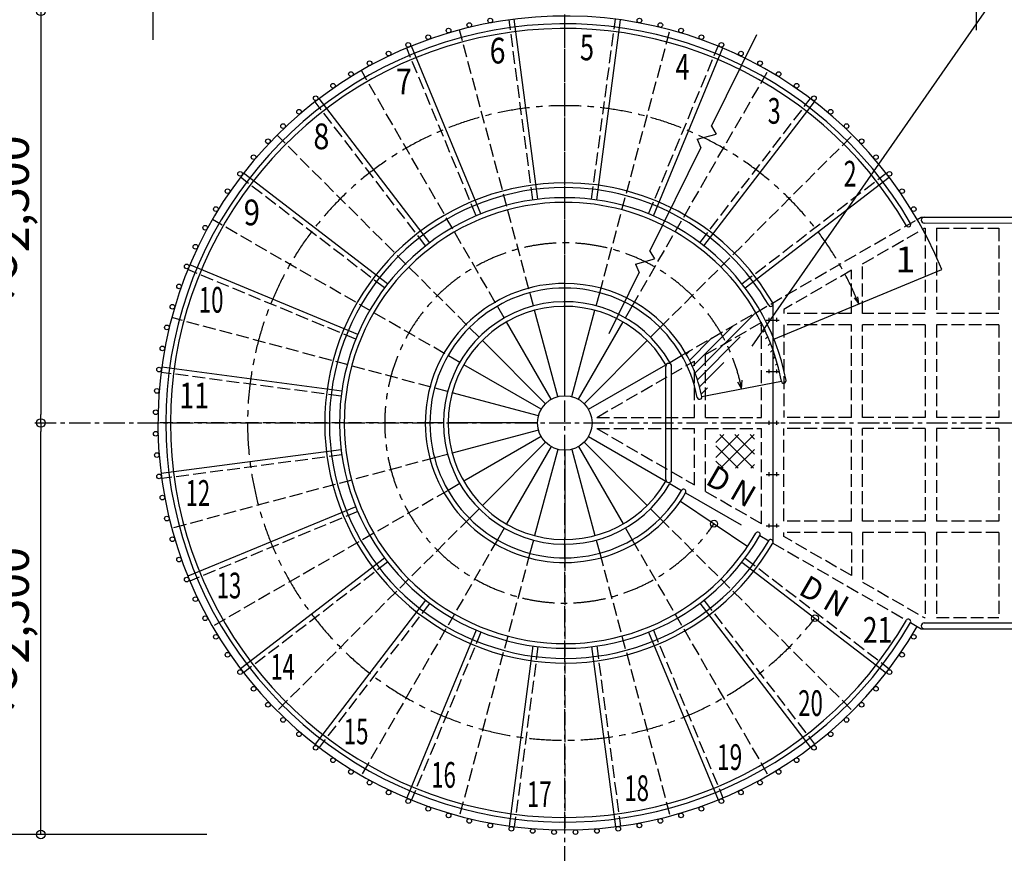
# Model space of a CAD drawing. Extents: x -15 to 83294, y 15350 to 44050.
# Drawn here: x 16447 to 22189, y 19176 to 24036 of the extents above; entities that cross this region are included whole.
import ezdxf

# ---------------------------------------------------------------- set-up
doc = ezdxf.new("R2010")
doc.units = 0
doc.header["$LTSCALE"] = 100
doc.header["$MEASUREMENT"] = 0
for name, pattern in [('CENTER', [2, 1.25, -0.25, 0.25, -0.25]), ('CENTER1', [10, 6.25, -1.25, 1.25, -1.25]), ('DASHED3', [5, 3.75, -1.25])]:
    doc.linetypes.add(name, pattern=pattern)
doc.layers.get('0').update_dxf_attribs({"linetype": 'CONTINUOUS'})
doc.layers.get('Defpoints').update_dxf_attribs({"linetype": 'CONTINUOUS'})
for name, color, linetype in [('ルーバー', 1, 'CONTINUOUS'), ('寸法', 6, 'CONTINUOUS'), ('本体形状', 3, 'CONTINUOUS')]:
    doc.layers.add(name, color=color, linetype=linetype)
doc.styles.add('1_40', font='romans.shx', dxfattribs={"width": 0.75, "bigfont": 'extfont2.shx'})
doc.styles.add('40', font='romans.shx', dxfattribs={"bigfont": 'extfont2.shx'})
doc.dimstyles.new('1_50', dxfattribs={"dimscale": 50, "dimtxt": 4, "dimasz": 1, "dimexe": 0, "dimexo": 2, "dimgap": 1, "dimtad": 1, "dimdsep": 46, "dimlunit": 6, "dimtxsty": '1_40', "dimblk1": 'ORIGIN', "dimblk2": 'ORIGIN', "dimsah": 1, "dimcen": 0, "dimclrd": 256, "dimclre": 256, "dimclrt": 256, "dimazin": 0, "dimtfac": 1, "dimtmove": 2, "dimatfit": 3, "dimldrblk": 'NONE', "dimfxl": 1, "dimtolj": 1, "dimtzin": 0, "dimarcsym": 0})
doc.dimstyles.new('1_50_20', dxfattribs={"dimscale": 50, "dimtxt": 4, "dimasz": 1, "dimexe": 0, "dimexo": 2, "dimgap": 1, "dimtad": 1, "dimlfac": 0.4, "dimdsep": 46, "dimlunit": 6, "dimtxsty": '1_40', "dimblk1": 'ORIGIN', "dimblk2": 'ORIGIN', "dimsah": 1, "dimcen": 0, "dimclrd": 256, "dimclre": 256, "dimclrt": 256, "dimazin": 0, "dimtfac": 1, "dimtmove": 2, "dimatfit": 3, "dimldrblk": 'NONE', "dimfxl": 1, "dimtolj": 1, "dimtzin": 0, "dimarcsym": 0})

# ---------------------------------------------------------------- blocks, each defined once
blk = doc.blocks.new('_ORIGIN')
at = {"color": 0, "linetype": 'ByBlock'}
blk.add_line((0, 0), (-1, 0), dxfattribs=at)
blk.add_circle((0, 0), 0.5, dxfattribs=at)
blk = doc.blocks.new('*D14')
at = {"layer": 'Defpoints', "color": 0, "linetype": 'Continuous', "transparency": 16777216}
for p in [(16569.7, 21684.7), (17153, 21684.7), (17637.8, 19284.7)]:
    blk.add_point(p, dxfattribs=at)
at = {"layer": '寸法', "linetype": 'Continuous', "lineweight": -2, "transparency": 16777216}
blk.add_line((16569.7, 19334.7), (16569.7, 21634.7), dxfattribs=at)
at = {"layer": '寸法', "linetype": 'Continuous', "lineweight": -2, "transparency": 16777216, "xscale": 50, "yscale": 50, "zscale": 50}
for p, rotation in [((16569.7, 21684.7), 90), ((16569.7, 19284.7), 270)]:
    blk.add_blockref('_ORIGIN', p, dxfattribs=dict(at, rotation=rotation))
at = {"layer": '寸法', "linetype": 'Continuous', "transparency": 16777216, "insert": (16400.6, 20484.7), "char_height": 200, "attachment_point": 5, "rotation": 90, "style": '1_40'}
blk.add_mtext('\\A1;～2,500', dxfattribs=at)
blk = doc.blocks.new('_NONE')
at = {"color": 0, "linetype": 'ByBlock'}
blk.add_circle((0, 0), 0.25, dxfattribs=at)
blk = doc.blocks.new('*D15')
at = {"layer": 'Defpoints', "color": 0, "linetype": 'Continuous', "transparency": 16777216}
for p in [(15989.6, 24084.7), (17637.8, 24084.7), (17637.8, 19284.7)]:
    blk.add_point(p, dxfattribs=at)
at = {"layer": '寸法', "linetype": 'Continuous', "lineweight": -2, "transparency": 16777216}
for p, q in [((17537.8, 24084.7), (15989.6, 24084.7)), ((15989.6, 19334.7), (15989.6, 24034.7)), ((17537.8, 19284.7), (15989.6, 19284.7))]:
    blk.add_line(p, q, dxfattribs=at)
at = {"layer": '寸法', "linetype": 'Continuous', "lineweight": -2, "transparency": 16777216, "xscale": 50, "yscale": 50, "zscale": 50}
for p, rotation in [((15989.6, 24084.7), 90), ((15989.6, 19284.7), 270)]:
    blk.add_blockref('_ORIGIN', p, dxfattribs=dict(at, rotation=rotation))
at = {"layer": '寸法', "linetype": 'Continuous', "transparency": 16777216, "insert": (15820.6, 21684.7), "char_height": 200, "attachment_point": 5, "rotation": 90, "style": '1_40'}
blk.add_mtext('\\A1;～5,000', dxfattribs=at)
blk = doc.blocks.new('*D16')
at = {"layer": 'Defpoints', "color": 0, "linetype": 'Continuous', "transparency": 16777216}
for p in [(17637.8, 24084.7), (16569.7, 21684.7), (17153, 21684.7)]:
    blk.add_point(p, dxfattribs=at)
at = {"layer": '寸法', "linetype": 'Continuous', "lineweight": -2, "transparency": 16777216}
blk.add_line((16569.7, 24034.7), (16569.7, 21734.7), dxfattribs=at)
at = {"layer": '寸法', "linetype": 'Continuous', "lineweight": -2, "transparency": 16777216, "xscale": 50, "yscale": 50, "zscale": 50}
for p, rotation in [((16569.7, 24084.7), 90), ((16569.7, 21684.7), 270)]:
    blk.add_blockref('_ORIGIN', p, dxfattribs=dict(at, rotation=rotation))
at = {"layer": '寸法', "linetype": 'Continuous', "transparency": 16777216, "insert": (16400.6, 22884.7), "char_height": 200, "attachment_point": 5, "rotation": 90, "style": '1_40'}
blk.add_mtext('\\A1;～2,500', dxfattribs=at)
blk = doc.blocks.new('*D18')
at = {"layer": 'Defpoints', "color": 0, "linetype": 'Continuous', "transparency": 16777216}
for p in [(17225.7, 25495.8), (22025.7, 23874.8), (17225.7, 23819)]:
    blk.add_point(p, dxfattribs=at)
at = {"layer": '寸法', "linetype": 'Continuous', "lineweight": -2, "transparency": 16777216}
for p, q in [((17225.7, 23919), (17225.7, 25495.8)), ((21975.7, 25495.8), (17275.7, 25495.8)), ((22025.7, 23974.8), (22025.7, 25495.8))]:
    blk.add_line(p, q, dxfattribs=at)
at = {"layer": '寸法', "linetype": 'Continuous', "lineweight": -2, "transparency": 16777216, "xscale": 50, "yscale": 50, "zscale": 50, "rotation": 180}
blk.add_blockref('_ORIGIN', (17225.7, 25495.8), dxfattribs=at)
at = {"layer": '寸法', "linetype": 'Continuous', "lineweight": -2, "transparency": 16777216, "xscale": 50, "yscale": 50, "zscale": 50}
blk.add_blockref('_ORIGIN', (22025.7, 25495.8), dxfattribs=at)
at = {"layer": '寸法', "linetype": 'Continuous', "transparency": 16777216, "insert": (19625.7, 25664.9), "char_height": 200, "attachment_point": 5, "style": '1_40'}
blk.add_mtext('\\A1;～5,000', dxfattribs=at)
blk = doc.blocks.new('*D19')
at = {"layer": 'Defpoints', "color": 0, "linetype": 'Continuous', "transparency": 16777216}
for p in [(19625.7, 24915.8), (19625.7, 24221.3), (17225.7, 23405.9)]:
    blk.add_point(p, dxfattribs=at)
at = {"layer": '寸法', "linetype": 'Continuous', "lineweight": -2, "transparency": 16777216}
blk.add_line((17275.7, 24915.8), (19575.7, 24915.8), dxfattribs=at)
at = {"layer": '寸法', "linetype": 'Continuous', "lineweight": -2, "transparency": 16777216, "xscale": 50, "yscale": 50, "zscale": 50, "rotation": 180}
blk.add_blockref('_ORIGIN', (17225.7, 24915.8), dxfattribs=at)
at = {"layer": '寸法', "linetype": 'Continuous', "lineweight": -2, "transparency": 16777216, "xscale": 50, "yscale": 50, "zscale": 50}
blk.add_blockref('_ORIGIN', (19625.7, 24915.8), dxfattribs=at)
at = {"layer": '寸法', "linetype": 'Continuous', "transparency": 16777216, "insert": (18425.7, 25084.9), "char_height": 200, "attachment_point": 5, "style": '1_40'}
blk.add_mtext('\\A1;～2,500', dxfattribs=at)
blk = doc.blocks.new('*D17')
at = {"layer": 'Defpoints', "color": 0, "linetype": 'Continuous', "transparency": 16777216}
for p in [(19625.7, 24915.8), (19625.7, 24221.3), (22025.7, 23405.9)]:
    blk.add_point(p, dxfattribs=at)
at = {"layer": '寸法', "linetype": 'Continuous', "lineweight": -2, "transparency": 16777216}
for p, q in [((19625.7, 24321.3), (19625.7, 24915.8)), ((21975.7, 24915.8), (19675.7, 24915.8))]:
    blk.add_line(p, q, dxfattribs=at)
at = {"layer": '寸法', "linetype": 'Continuous', "lineweight": -2, "transparency": 16777216, "xscale": 50, "yscale": 50, "zscale": 50, "rotation": 180}
blk.add_blockref('_ORIGIN', (19625.7, 24915.8), dxfattribs=at)
at = {"layer": '寸法', "linetype": 'Continuous', "lineweight": -2, "transparency": 16777216, "xscale": 50, "yscale": 50, "zscale": 50}
blk.add_blockref('_ORIGIN', (22025.7, 24915.8), dxfattribs=at)
at = {"layer": '寸法', "linetype": 'Continuous', "transparency": 16777216, "insert": (20825.7, 25084.9), "char_height": 200, "attachment_point": 5, "style": '1_40'}
blk.add_mtext('\\A1;～2,500', dxfattribs=at)
blk = doc.blocks.new('*D20')
at = {"layer": 'Defpoints', "color": 0, "linetype": 'Continuous', "transparency": 16777216}
for p in [(22625.7, 24915.8), (22625.7, 24166.3), (22025.7, 23405.9)]:
    blk.add_point(p, dxfattribs=at)
at = {"layer": '寸法', "linetype": 'Continuous', "lineweight": -2, "transparency": 16777216}
for p, q in [((22075.7, 24915.8), (22575.7, 24915.8)), ((22625.7, 24266.3), (22625.7, 24915.8))]:
    blk.add_line(p, q, dxfattribs=at)
at = {"layer": '寸法', "linetype": 'Continuous', "lineweight": -2, "transparency": 16777216, "xscale": 50, "yscale": 50, "zscale": 50, "rotation": 180}
blk.add_blockref('_ORIGIN', (22025.7, 24915.8), dxfattribs=at)
at = {"layer": '寸法', "linetype": 'Continuous', "lineweight": -2, "transparency": 16777216, "xscale": 50, "yscale": 50, "zscale": 50}
blk.add_blockref('_ORIGIN', (22625.7, 24915.8), dxfattribs=at)
at = {"layer": '寸法', "linetype": 'Continuous', "transparency": 16777216, "insert": (22417.6, 25095.3), "char_height": 200, "attachment_point": 5, "style": '1_40'}
blk.add_mtext('\\A1;～500', dxfattribs=at)
blk = doc.blocks.new('_Small')
at = {"color": 0, "linetype": 'ByBlock', "lineweight": -2}
blk.add_circle((0, 0), 0.25, dxfattribs=at)
blk = doc.blocks.new('_Open30')
at = {"color": 0, "linetype": 'ByBlock', "lineweight": -2}
for p, q in [((-1, 0.268), (0, 0)), ((0, 0), (-1, -0.268)), ((0, 0), (-1, 0))]:
    blk.add_line(p, q, dxfattribs=at)
blk = doc.blocks.new('*D170')
at = {"layer": 'Defpoints', "color": 0, "linetype": 'Continuous', "transparency": 16777216}
for p in [(20762.1, 25900.2), (20762.1, 25892.6), (22625.7, 23887.4)]:
    blk.add_point(p, dxfattribs=at)
at = {"layer": '寸法', "linetype": 'Continuous', "lineweight": -2, "transparency": 16777216}
for p, q in [((22625.7, 25892.6), (20912.1, 25892.6)), ((22625.7, 23987.4), (22625.7, 25892.6))]:
    blk.add_line(p, q, dxfattribs=at)
at = {"layer": '寸法', "linetype": 'Continuous', "lineweight": -2, "transparency": 16777216, "xscale": 150, "yscale": 150, "zscale": 150, "rotation": 180}
blk.add_blockref('_Open30', (20762.1, 25892.6), dxfattribs=at)
at = {"layer": '寸法', "linetype": 'Continuous', "lineweight": -2, "transparency": 16777216, "xscale": 150, "yscale": 150, "zscale": 150}
blk.add_blockref('_Small', (22625.7, 25892.6), dxfattribs=at)
at = {"layer": '寸法', "linetype": 'Continuous', "transparency": 16777216, "insert": (21768.9, 26042.6), "char_height": 200, "attachment_point": 5, "style": '1_40'}
blk.add_mtext('\\A1;スカイダー工事', dxfattribs=at)

msp = doc.modelspace()

# ---------------------------------------------------------------- hatches: boundary and pattern name
at = {"layer": '本体形状', "linetype": 'Continuous'}
h = msp.add_hatch(dxfattribs=at)
h.set_pattern_fill('ANSI31', color=256, scale=300, style=0)
edge = h.paths.add_edge_path()
edge.add_line((20330.339, 22091.529), (20739.795, 22327.931))
edge.add_arc((19625.743, 21684.725), 1286.4, 10.9000363, 30.0002441)
edge.add_line((20424.665, 21838.579), (20888.938, 21927.979))
edge.add_arc((19625.743, 21684.725), 813.6, 10.9003742, 30.0002747)
h = msp.add_hatch(dxfattribs=at)
h.set_pattern_fill('ANSI37', color=256, scale=500, style=0)
h.set_pattern_definition([(135, (39411.78, -3187.875), (44.19417, 44.19417), []), (45, (39411.78, -3187.875), (44.19417, -44.19417), [])])
h.paths.add_polyline_path([(20506.916, 21617.077), (20731.467, 21617.077), (20731.467, 21420.333), (20506.916, 21420.333)])

# ---------------------------------------------------------------- linework, layer by layer
at = {"layer": 'ルーバー', "color": 1, "linetype": 'Continuous'}
for centre in [(19068.649, 24005.191), (19190.856, 24031.168), (20060.63, 24031.168), (20182.837, 24005.191), (18829.145, 23934.246), (18947.965, 23972.855), (20303.52, 23972.855), (20422.34, 23934.25), (18712.505, 23889.472), (20538.981, 23889.472), (18598.368, 23838.656), (20653.114, 23838.652), (18487.051, 23781.937), (20764.438, 23781.937), (18378.852, 23719.468), (20872.637, 23719.468), (18274.071, 23651.422), (20977.419, 23651.426), (18172.993, 23577.984), (21078.493, 23577.988), (18075.903, 23499.359), (21175.587, 23499.363), (17983.051, 23415.761), (21268.43, 23415.761), (17894.708, 23327.414), (21356.778, 23327.418), (17811.106, 23234.567), (21440.38, 23234.571), (17732.481, 23137.477), (21518.997, 23137.477), (17659.048, 23036.399), (21592.434, 23036.403), (17591.001, 22931.618), (21660.481, 22931.622), (17528.532, 22823.419), (17471.809, 22712.098), (17420.997, 22597.962), (17376.223, 22481.325), (17337.614, 22362.499), (17305.278, 22241.823), (17279.301, 22119.614), (17259.755, 21996.216), (17246.696, 21871.962), (17240.157, 21747.198), (17240.161, 21622.257), (17246.7, 21497.491), (17259.758, 21373.237), (17279.301, 21249.839), (17305.278, 21127.632), (17337.614, 21006.948), (17376.223, 20888.128), (17420.997, 20771.487), (17471.813, 20657.354), (17528.532, 20546.034), (17591.001, 20437.835), (21660.481, 20437.839), (17659.048, 20333.053), (21592.442, 20333.053), (17732.481, 20231.977), (21519.005, 20231.977), (17811.11, 20134.882), (21440.38, 20134.884), (17894.708, 20042.038), (21356.778, 20042.038), (17983.051, 19953.69), (21268.434, 19953.692), (18075.899, 19870.093), (21175.59, 19870.094), (18172.997, 19791.466), (21078.497, 19791.468), (18274.067, 19718.032), (20977.419, 19718.03), (18378.852, 19649.985), (20872.637, 19649.987), (18487.051, 19587.514), (20764.438, 19587.516), (18598.372, 19530.796), (20653.118, 19530.796), (18712.508, 19479.975), (20538.977, 19479.979), (18829.145, 19435.206), (18947.969, 19396.596), (20303.52, 19396.6), (20422.34, 19435.208), (19068.653, 19364.26), (19190.856, 19338.284), (20060.63, 19338.284), (20182.837, 19364.264), (19314.258, 19318.741), (19438.507, 19305.682), (19563.274, 19299.143), (19688.215, 19299.143), (19812.977, 19305.682), (19937.231, 19318.741)]:
    msp.add_circle(centre, 13.6, dxfattribs=at)
at = {"layer": '寸法', "linetype": 'Continuous'}
msp.add_line((22367.19, 24505.548), (20716.835, 22131.739), dxfattribs=at)
at = {"layer": '本体形状', "color": 3, "linetype": 'CENTER'}
for p, q in [((19625.743, 19091.518), (19625.743, 24487.952)), ((16534.957, 21684.725), (24169.452, 21684.725))]:
    msp.add_line(p, q, dxfattribs=at)
at = {"layer": '本体形状', "color": 3, "linetype": 'DASHED3', "ltscale": 0.2}
for p, q in [((19625.743, 22471.126), (19625.743, 24057.531)), ((19439.422, 22985.044), (19301.153, 24035.22)), ((19782.317, 22988.962), (19920.567, 24039.14)), ((19442.706, 22367.827), (19011.614, 23976.676)), ((19829.278, 22444.329), (20239.868, 23976.679)), ((19109.223, 22892.513), (18703.861, 23871.119)), ((20114.544, 22903.997), (20519.887, 23882.609)), ((19272.142, 22297.177), (18439.34, 23739.633)), ((20018.942, 22365.768), (20812.149, 23739.633)), ((18814.225, 22717.673), (18169.393, 23558.019)), ((20413.458, 22735.938), (21058.278, 23576.297)), ((19125.676, 22184.79), (17947.915, 23362.551)), ((20181.809, 22240.796), (21303.567, 23362.554)), ((20658.692, 22496.245), (21499.036, 23141.079)), ((18574.53, 22472.44), (17734.173, 23117.257)), ((19013.286, 22038.319), (17570.833, 22871.126)), ((20306.782, 22077.928), (21680.653, 22871.124)), ((21362.416, 22612.332), (21721.63, 22819.727)), ((21727.737, 22819.727), (21727.737, 22322.411)), ((21792.737, 22819.727), (21792.737, 22322.411)), ((21792.737, 22819.727), (22156.124, 22819.727)), ((22156.124, 22819.73), (22156.124, 22322.414)), ((18406.473, 22173.524), (17427.86, 22578.87)), ((21297.415, 22574.804), (20903.188, 22347.196)), ((21297.415, 22322.409), (21297.415, 22574.804)), ((21362.419, 22322.409), (21362.416, 22612.332)), ((18942.637, 21867.751), (17333.794, 22298.852)), ((21297.415, 22322.412), (20903.188, 22322.413)), ((21727.737, 22322.411), (21362.415, 22322.412)), ((22156.124, 22322.411), (21792.737, 22322.411)), ((20446.301, 22083.43), (20773.18, 22272.151)), ((20773.18, 21717.227), (20773.18, 22272.151)), ((21297.415, 22257.414), (20903.192, 22257.413)), ((20903.192, 22257.413), (20903.196, 21717.225)), ((21297.419, 21717.225), (21297.415, 22257.414)), ((21362.419, 21717.225), (21362.419, 22257.411)), ((21727.737, 22257.411), (21362.419, 22257.411)), ((21727.737, 22257.411), (21727.737, 21717.223)), ((21792.737, 22257.411), (21792.737, 21717.223)), ((22156.124, 22257.411), (21792.737, 22257.411)), ((22156.124, 22257.414), (22156.124, 21717.227)), ((20446.298, 21717.229), (20446.301, 22083.43)), ((19812.036, 21717.227), (20381.301, 22045.897)), ((20381.301, 21717.229), (20381.301, 22045.897)), ((18321.508, 21841.3), (17271.329, 21979.55)), ((19812.036, 21717.227), (20381.301, 21717.229)), ((20446.298, 21717.229), (20773.18, 21717.227)), ((21297.419, 21717.225), (20903.196, 21717.225)), ((21727.737, 21717.223), (21362.419, 21717.225)), ((22156.124, 21717.223), (21792.737, 21717.223)), ((18839.344, 21684.725), (17252.942, 21684.725)), ((19812.04, 21652.227), (20381.301, 21652.227)), ((19812.04, 21652.227), (20381.298, 21323.561)), ((20381.298, 21323.561), (20381.301, 21652.227)), ((20446.301, 21652.227), (20773.18, 21652.229)), ((20446.301, 21286.034), (20446.301, 21652.227)), ((20773.184, 21097.311), (20773.18, 21652.229)), ((20903.188, 21112.042), (20903.192, 21652.225)), ((21297.419, 21652.225), (20903.192, 21652.225)), ((21297.419, 21112.041), (21297.419, 21652.225)), ((21362.415, 21112.041), (21362.419, 21652.223)), ((21727.737, 21652.223), (21362.419, 21652.223)), ((21727.737, 21652.223), (21727.737, 21112.04)), ((22156.124, 21652.224), (21792.737, 21652.223)), ((21792.737, 21652.223), (21792.737, 21112.04)), ((22156.124, 21652.226), (22156.124, 21112.043)), ((18325.426, 21498.403), (17275.247, 21360.135)), ((18866.141, 21481.19), (17333.794, 21070.598)), ((18944.704, 21291.524), (17570.837, 20498.325)), ((20446.301, 21286.034), (20773.184, 21097.311)), ((18417.954, 21168.206), (17439.348, 20762.843)), ((19069.676, 21128.659), (17947.919, 20006.901)), ((20181.809, 21128.663), (21303.567, 20006.905)), ((21297.419, 21112.041), (20903.188, 21112.042)), ((21727.737, 21112.04), (21362.415, 21112.041)), ((22156.124, 21112.04), (21792.737, 21112.04)), ((21297.415, 21047.041), (20903.188, 21047.044)), ((21297.415, 20794.649), (20903.188, 21022.257)), ((20903.192, 21022.54), (20903.192, 21047.042)), ((21297.415, 21047.041), (21297.415, 20794.649)), ((21362.419, 21047.043), (21362.416, 20757.12)), ((21727.737, 21047.042), (21362.419, 21047.043)), ((21727.737, 21047.042), (21727.737, 20549.724)), ((21792.737, 21047.042), (21792.737, 20549.724)), ((22156.124, 21047.042), (21792.737, 21047.042)), ((22156.124, 21047.045), (22156.124, 20549.727)), ((19232.544, 21003.686), (18439.344, 19629.819)), ((20018.942, 21003.686), (20812.149, 19629.819)), ((20838.184, 20984.729), (21617.602, 20534.729)), ((19422.207, 20925.124), (19011.618, 19392.776)), ((19829.278, 20925.128), (20239.872, 19392.776)), ((18592.794, 20873.206), (17752.45, 20228.378)), ((19625.747, 20898.327), (19625.747, 19311.925)), ((20676.962, 20897.014), (21517.317, 20252.198)), ((21362.416, 20757.12), (21721.63, 20549.725)), ((18838.028, 20633.512), (18193.215, 19793.155)), ((20437.262, 20651.78), (21082.09, 19811.436)), ((21721.63, 20549.725), (21727.737, 20549.724)), ((21792.737, 20549.724), (22156.124, 20549.724)), ((19136.942, 20465.456), (18731.602, 19486.843)), ((20142.262, 20476.94), (20547.63, 19498.335)), ((19812.067, 20384.411), (19950.333, 19334.231)), ((19469.168, 20380.491), (19330.918, 19330.313))]:
    msp.add_line(p, q, dxfattribs=at)
at = {"layer": '本体形状', "color": 3, "linetype": 'Continuous'}
for p, q in [((19469.166, 22988.962), (19330.911, 24039.138)), ((19812.059, 22985.048), (19950.325, 24035.222)), ((20481.34, 23414.472), (20745.93, 23949.379)), ((19136.94, 22903.996), (18731.59, 23882.605)), ((20142.262, 22892.516), (20547.614, 23871.125)), ((18838.025, 22735.939), (18193.205, 23576.291)), ((20437.262, 22717.676), (21082.087, 23558.027)), ((20398.43, 23338.629), (20507.653, 23368.414)), ((20481.34, 23414.472), (20507.653, 23368.414)), ((20398.43, 23338.629), (20419.505, 23289.466)), ((20121.708, 22687.423), (20419.505, 23289.466)), ((18592.792, 22496.243), (17752.444, 23141.069)), ((20676.958, 22472.444), (21517.309, 23117.27)), ((21680.653, 22871.122), (21704.208, 22884.727)), ((21704.208, 22884.727), (22625.743, 22884.727)), ((21721.208, 22850.751), (22578.739, 22850.727)), ((20121.708, 22687.423), (20148.028, 22641.364)), ((20038.809, 22611.579), (20148.028, 22641.364)), ((18417.954, 22201.245), (17439.346, 22606.6)), ((20038.809, 22611.579), (20059.88, 22562.415)), ((20845.015, 22173.529), (21823.621, 22578.882)), ((19883.563, 22205.96), (20059.88, 22562.415)), ((19625.739, 22391.925), (19625.743, 22471.126)), ((19808.778, 22367.831), (19829.278, 22444.329)), ((21313.522, 22414.512), (21340.507, 22378.657)), ((21340.507, 22378.657), (21334.843, 22420)), ((19584.524, 21838.551), (19449.746, 22341.553)), ((19625.743, 21843.975), (19625.739, 22364.725)), ((19666.958, 21838.55), (19801.739, 22341.553)), ((19979.34, 22297.182), (20018.942, 22365.768)), ((20838.184, 22384.73), (20838.184, 20984.729)), ((20800.688, 22284.727), (20875.684, 22284.729)), ((20816.032, 22297.358), (20816.032, 22274.358)), ((20860.337, 22297.358), (20860.333, 22274.358)), ((19546.114, 21822.641), (19285.743, 22273.62)), ((19705.364, 21822.643), (19965.739, 22273.624)), ((20125.809, 22184.796), (20181.809, 22240.796)), ((19513.132, 21797.333), (19144.907, 22165.555)), ((19738.348, 21797.335), (20106.575, 22165.559)), ((20238.192, 22038.331), (20306.782, 22077.928)), ((18325.423, 21871.046), (17275.247, 22009.307)), ((19487.828, 21764.352), (19036.844, 22024.723)), ((19763.657, 21764.35), (20214.637, 22024.729)), ((20214.642, 21354.546), (20214.642, 22014.905)), ((20248.642, 21354.546), (20248.642, 22014.905)), ((20816.032, 21997.358), (20816.032, 21974.358)), ((20860.337, 21997.358), (20860.337, 21974.358)), ((20656.798, 21883.282), (20659.329, 21933.62)), ((20800.684, 21984.729), (20875.688, 21984.725)), ((20424.665, 21838.579), (20888.938, 21927.979)), ((20632.184, 21924.577), (20656.798, 21883.282)), ((19471.918, 21725.94), (18968.915, 21860.721)), ((19466.492, 21684.727), (18945.743, 21684.725)), ((20800.684, 21684.725), (20875.684, 21684.727)), ((20816.032, 21697.358), (20816.032, 21674.358)), ((20860.337, 21697.358), (20860.333, 21674.358)), ((19471.922, 21643.507), (18968.915, 21508.727)), ((19487.828, 21605.1), (19036.848, 21344.725)), ((19763.665, 21605.1), (20214.641, 21344.729)), ((19513.136, 21572.12), (19144.915, 21203.893)), ((19546.122, 21546.811), (19285.747, 21095.831)), ((19705.368, 21546.813), (19965.747, 21095.831)), ((19738.348, 21572.124), (20106.575, 21203.897)), ((18321.512, 21528.147), (17271.333, 21389.895)), ((18942.645, 21501.686), (18866.141, 21481.19)), ((19584.528, 21530.903), (19449.746, 21027.897)), ((19625.747, 21525.475), (19625.747, 21004.729)), ((19666.962, 21530.901), (19801.743, 21027.899)), ((20800.684, 21384.729), (20875.684, 21384.725)), ((20816.032, 21397.358), (20816.032, 21374.358)), ((20860.333, 21397.358), (20860.337, 21374.358)), ((19013.294, 21331.124), (18944.704, 21291.524)), ((20238.196, 21331.132), (20306.786, 21291.53)), ((18406.473, 21195.925), (17427.864, 20790.575)), ((20300.247, 21229.772), (20692.223, 20965.384)), ((19125.68, 21184.659), (19069.676, 21128.659)), ((20125.809, 21184.667), (20181.809, 21128.663)), ((19272.145, 21072.272), (19232.544, 21003.686)), ((19979.344, 21072.276), (20018.942, 21003.686)), ((20800.684, 21084.729), (20875.684, 21084.729)), ((20816.032, 21097.358), (20816.032, 21074.358)), ((20860.337, 21097.358), (20860.337, 21074.358)), ((20763.36, 21027.932), (20814.626, 20998.331)), ((19442.707, 21001.626), (19422.207, 20925.124)), ((19625.747, 20977.528), (19625.747, 20898.327)), ((19808.786, 21001.628), (19829.278, 20925.128)), ((18574.532, 20897.009), (17734.176, 20252.19)), ((20658.692, 20873.21), (21499.04, 20228.384)), ((18814.227, 20651.776), (18169.399, 19811.428)), ((20413.462, 20633.518), (21058.278, 19793.161)), ((21641.157, 20521.13), (21680.653, 20498.331)), ((21680.653, 20498.331), (21704.208, 20484.725)), ((21721.208, 20518.702), (22578.739, 20518.725)), ((19109.227, 20476.936), (18703.868, 19498.329)), ((20114.548, 20465.46), (20519.895, 19486.848)), ((21704.208, 20484.725), (22625.743, 20484.725)), ((19439.425, 20384.407), (19301.161, 19334.231)), ((19782.321, 20380.493), (19920.575, 19330.315))]:
    msp.add_line(p, q, dxfattribs=at)
at = {"layer": '本体形状', "color": 3, "linetype": 'DASHED3'}
for p, q in [((21721.63, 22819.727), (21727.737, 22819.727)), ((20903.188, 22346.913), (20903.188, 22322.413)), ((18918.544, 21684.721), (18839.344, 21684.725)), ((20330.34, 21277.93), (20739.801, 21041.53))]:
    msp.add_line(p, q, dxfattribs=at)
at = {"layer": '本体形状', "color": 3, "linetype": 'Continuous'}
for centre, radius in [((19625.743, 21684.725), 159.25), ((20496.235, 21097.577), 20), ((21084.27, 20546.655), 20)]:
    msp.add_circle(centre, radius, dxfattribs=at)
for centre, radius, start, end in [((19625.743, 21684.725), 2372.801, 22.1378335, 330.0001831), ((19625.743, 21684.725), 2327.199, 30.0000916, 330.0001221), ((19625.743, 21684.725), 2300, 30.0000916, 330.0001221), ((19625.743, 21684.725), 1400, 90, 330.0001831), ((19625.743, 21684.725), 1400, 30.0001526, 90), ((19625.743, 21684.725), 1372.801, 90, 330.0001831), ((19625.743, 21684.725), 1372.801, 30.0001526, 90), ((19625.743, 21684.725), 1313.6, 90, 330.0002136), ((19625.743, 21684.725), 1286.4, 90, 330.0002136), ((19625.743, 21684.725), 1313.6, 10.9000243, 90), ((19625.743, 21684.725), 1286.4, 30.0002441, 90), ((21721.208, 22867.723), 16.998, 90, 270), ((21629.38, 22841.524), 13.599, 210.0005951, 30.0006104), ((19625.743, 21684.725), 813.6, 90, 330.0002747), ((19625.743, 21684.725), 786.4, 90, 330.0003052), ((19625.743, 21684.725), 813.6, 30.0002747, 90), ((19625.743, 21684.725), 786.4, 10.900406, 90), ((19625.743, 21684.725), 707.199, 29.9993591, 330.0006104), ((19625.743, 21684.725), 680, 30.0002747, 330.0003052), ((20826.407, 22377.925), 13.599, 210.0005951, 30.0006104), ((19625.743, 21684.725), 1286.4, 10.9000363, 30.0002441), ((19625.743, 21684.725), 813.6, 10.9003742, 30.0002747), ((20231.642, 22014.905), 17, 0, 180), ((20902.29, 21930.551), 13.599, 190.8992157, 10.9032593), ((20411.309, 21836.007), 13.599, 190.8992157, 10.9032593), ((20231.642, 21354.546), 17, 180, 0), ((20318.563, 21284.729), 13.599, 329.9994812, 149.9994659), ((20751.583, 21034.729), 13.599, 329.9994812, 149.9994659), ((20826.407, 20991.53), 13.599, 329.9994812, 149.9994659), ((21629.38, 20527.932), 13.599, 329.9994812, 149.9994659), ((21721.208, 20501.727), 16.998, 90, 270)]:
    msp.add_arc(centre, radius, start, end, dxfattribs=at)
at = {"layer": '本体形状', "color": 3, "linetype": 'CENTER1', "ltscale": 0.3}
for radius, start, end in [(1850, 22.0354639, 322.0355835), (1050, 10.9001672, 326.0002136)]:
    msp.add_arc((19625.743, 21684.725), radius, start, end, dxfattribs=at)

# ---------------------------------------------------------------- texts
at = {"layer": '寸法', "style": '40'}
for s, width, p in [('5', 0.720588, (19713.955, 23799.465)), ('6', 0.818548, (19187.161, 23780.713)), ('4', 0.720588, (20271.569, 23686.637)), ('7', 0.818548, (18640.775, 23600.387)), ('3', 0.665158, (20809.02, 23429.48)), ('8', 0.818548, (18159.774, 23280.862)), ('2', 0.665158, (21251.919, 23063.132)), ('9', 0.84, (17753.032, 22837.466)), ('1', 1.027972, (21553.468, 22563.592)), ('10', 0.633056, (17491.637, 22327.721)), ('11', 0.755583, (17378.809, 21769.764)), ('12', 0.633056, (17414.235, 21201.616)), ('13', 0.633056, (17595.501, 20661.995)), ('21', 0.755583, (21363.532, 20403.007)), ('14', 0.616397, (17910.258, 20187.678)), ('20', 0.633056, (20986.84, 19976.212)), ('15', 0.633056, (18337.048, 19810.987)), ('19', 0.650641, (20512.52, 19661.46)), ('16', 0.633056, (18846.794, 19557.593)), ('17', 0.633056, (19404.746, 19444.764)), ('18', 0.633056, (19972.903, 19480.19))]:
    msp.add_text(s, height=150, dxfattribs=dict(at, width=width)).set_placement(p)
for p in [(20439.086, 21332.742), (20981.229, 20690.856)]:
    msp.add_text('D N', height=130, rotation=330, dxfattribs=at).set_placement(p)

# ---------------------------------------------------------------- dimensions: what is measured, and where the dimension line sits
at = {"layer": '寸法', "linetype": 'Continuous'}
for base, p1, p2, text, dimstyle, override, picture, middle in [((20762.119, 25892.634), (22625.743, 23887.434), (20762.119, 25900.195), 'スカイダー工事', '1_50_20', {"dimasz": 3, "dimblk1": 'Small', "dimblk2": 'Open30', "dimse1": 0, "dimse2": 1}, '*D170', (21768.931, 26042.634)), ((19625.743, 24915.806), (17225.743, 23405.919), (19625.743, 24221.252), '～2,500', '1_50', {"dimse1": 1, "dimse2": 1}, '*D19', (18425.743, 25084.854))]:
    dim = msp.add_linear_dim(base=base, p1=p1, p2=p2, text=text, dimstyle=dimstyle, override=override, dxfattribs=at)
    dim.commit()
    dim.dimension.update_dxf_attribs({"geometry": picture, "text_midpoint": middle})
for base, p1, p2, angle, picture, middle in [((17225.743, 25495.836), (22025.743, 23874.789), (17225.743, 23818.991), 180, '*D18', (19625.743, 25664.884)), ((15989.649, 24084.725), (17637.849, 19284.725), (17637.849, 24084.725), 90, '*D15', (15820.601, 21684.725))]:
    dim = msp.add_linear_dim(base=base, p1=p1, p2=p2, angle=angle, text='～5,000', dimstyle='1_50', dxfattribs=at)
    dim.commit()
    dim.dimension.update_dxf_attribs({"geometry": picture, "text_midpoint": middle})
for base, p1, p2, angle, override, picture, middle in [((19625.743, 24915.806), (22025.743, 23405.919), (19625.743, 24221.252), 180, {"dimse1": 1, "dimse2": 0}, '*D17', (20825.743, 25084.854)), ((16569.679, 21684.725), (17637.849, 24084.725), (17153.035, 21684.725), 270, {"dimse1": 1, "dimse2": 1}, '*D16', (16400.631, 22884.725)), ((16569.679, 21684.725), (17637.849, 19284.725), (17153.035, 21684.725), 90, {"dimse1": 1, "dimse2": 1}, '*D14', (16400.631, 20484.725))]:
    dim = msp.add_linear_dim(base=base, p1=p1, p2=p2, angle=angle, text='～2,500', dimstyle='1_50', override=override, dxfattribs=at)
    dim.commit()
    dim.dimension.update_dxf_attribs({"geometry": picture, "text_midpoint": middle})
dim = msp.add_linear_dim(base=(22625.743, 24915.806), p1=(22025.743, 23405.919), p2=(22625.743, 24166.275), text='～500', dimstyle='1_50', override={"dimse1": 1, "dimse2": 0}, dxfattribs=at)
dim.commit()
dim.dimension.update_dxf_attribs({"geometry": '*D20', "text_midpoint": (22417.642, 25095.34), "dimtype": 160})

doc.saveas('drawing.dxf')
